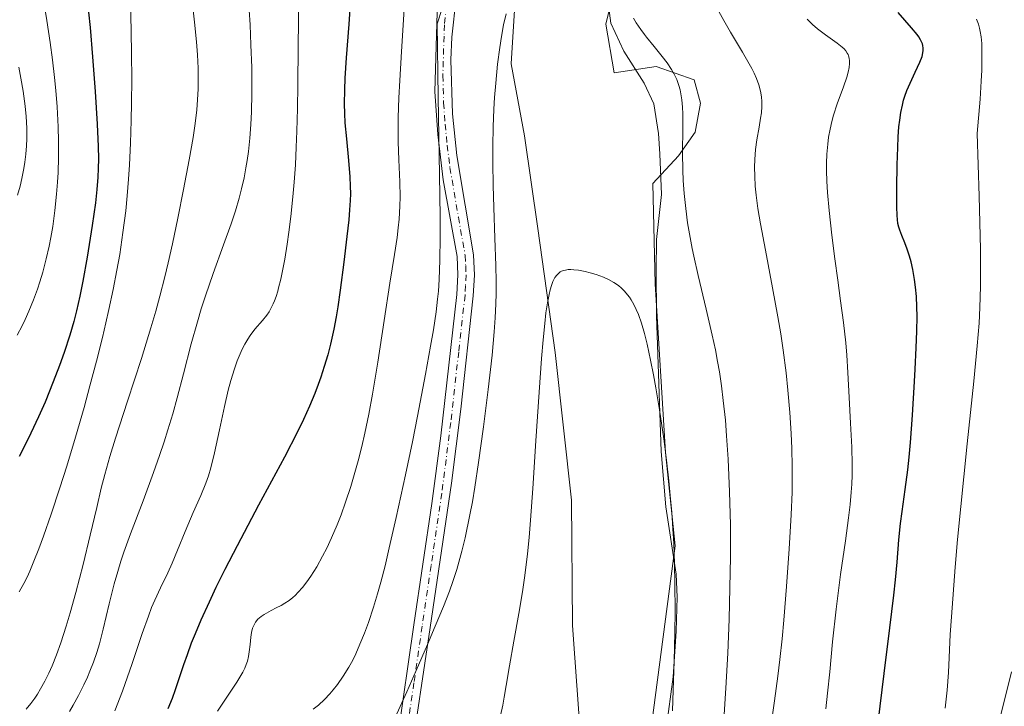
# Model space of a CAD drawing. Units: metres. Extents: x 635278 to 638749, y 4701986 to 4704366.
# Drawn here: x 638235 to 638451, y 4703877 to 4704027 of the extents above; entities that cross this region are included whole.
import ezdxf

# ---------------------------------------------------------------- set-up
doc = ezdxf.new("R2010")
doc.units = ezdxf.units.M
doc.header["$MEASUREMENT"] = 0
doc.linetypes.add('DGN Style 4', pattern=[2.638475, 1.318413, -0.659207, 0.001648, -0.659207])
for name, color, linetype, lineweight in [('Arbolado forestal CxS', 92, 'Continuous', 0), ('Camino Cxs', 7, 'Continuous', 0), ('Camino eje', 30, 'DGN Style 4', 13), ('Corriente natural lineal', 142, 'Continuous', 13), ('Cultivos herbáceos CxS', 92, 'Continuous', 0), ('Curva de nivel maestra', 30, 'Continuous', 30), ('Curva de nivel normal', 30, 'Continuous', 0), ('Matorral CxS', 135, 'Continuous', 0)]:
    doc.layers.add(name, color=color, linetype=linetype, lineweight=lineweight)

# ---------------------------------------------------------------- blocks, each defined once
blk = doc.blocks.new('*U10')
at = {"layer": 'Cultivos herbáceos CxS', "color": 92, "linetype": 'Continuous', "lineweight": 0}
for points in [[(638357.9781, 4703874.2289, 650.0694), (638356.4885, 4703894.4569, 651.3034), (638356.2769, 4703921.9231, 652.8275), (638352.7245, 4703954.2813, 654.5768), (638348.9529, 4703981.5223, 656.2312), (638345.9681, 4704001.7903, 657.516), (638343.0805, 4704017.6133, 658.8164), (638343.9327, 4704031.7895, 659.573), (638348.1899, 4704044.9903, 660.1897), (638360.1085, 4704074.7981, 662.1012), (638368.6229, 4704094.3871, 663.5454), (638373.3051, 4704100.7739, 664.0346), (638383.5211, 4704102.0519, 663.4614), (638406.2949, 4704130.3703, 665.6492), (638416.0865, 4704153.7913, 667.3692), (638431.8361, 4704190.8381, 669.3327), (638439.9249, 4704225.7571, 672.0041), (638444.1813, 4704246.1971, 673.4864), (638455.0369, 4704278.7739, 675.997)], [(638453.5449, 4704172.9529, 670.6096), (638435.0273, 4704136.5441, 668.6205), (638413.7435, 4704108.0133, 666.8664), (638387.7779, 4704074.7977, 664.0798), (638371.6021, 4704050.0289, 661.081), (638366.7711, 4704038.4811, 660.045), (638363.8587, 4704026.3411, 658.8962), (638365.6417, 4704015.6071, 658.2144), (638374.8637, 4704017.0567, 659.5134), (638383.1887, 4704014.0669, 660.7644), (638384.5707, 4704009.0137, 660.9532), (638383.4385, 4704002.6329, 660.6927), (638379.7395, 4703997.4657, 659.7643), (638374.1543, 4703991.3347, 657.8896), (638374.6339, 4703969.3897, 656.4727), (638376.9213, 4703932.3569, 654.495), (638379.0489, 4703911.9157, 654.4076), (638372.5189, 4703862.5807, 651.1885)]]:
    blk.add_polyline3d(points, dxfattribs=at)

msp = doc.modelspace()

# ---------------------------------------------------------------- linework, layer by layer
at = {"layer": 'Arbolado forestal CxS', "color": 92, "linetype": 'Continuous', "lineweight": 0}
for points in [[(638372.5189, 4703862.5807, 651.1885), (638379.0489, 4703911.9157, 654.4076), (638376.9213, 4703932.3569, 654.495), (638374.6339, 4703969.3897, 656.4727), (638374.1543, 4703991.3347, 657.8896), (638379.7395, 4703997.4657, 659.7643), (638383.4385, 4704002.6329, 660.6927), (638384.5707, 4704009.0137, 660.9532), (638383.1887, 4704014.0669, 660.7644), (638374.8637, 4704017.0567, 659.5134), (638365.6417, 4704015.6071, 658.2144), (638363.8587, 4704026.3411, 658.8962), (638366.7711, 4704038.4811, 660.045), (638371.6021, 4704050.0289, 661.081), (638387.7779, 4704074.7977, 664.0798), (638413.7435, 4704108.0133, 666.8664), (638435.0273, 4704136.5441, 668.6205), (638453.5449, 4704172.9529, 670.6096)], [(638453.5449, 4704172.9529, 670.6096), (638435.0273, 4704136.5441, 668.6205), (638413.7435, 4704108.0133, 666.8664), (638387.7779, 4704074.7977, 664.0798), (638371.6021, 4704050.0289, 661.081), (638366.7711, 4704038.4811, 660.045), (638363.8587, 4704026.3411, 658.8962), (638365.6417, 4704015.6071, 658.2144), (638374.8637, 4704017.0567, 659.5134), (638383.1887, 4704014.0669, 660.7644), (638384.5707, 4704009.0137, 660.9532), (638383.4385, 4704002.6329, 660.6927), (638379.7395, 4703997.4657, 659.7643), (638374.1543, 4703991.3347, 657.8896), (638374.6339, 4703969.3897, 656.4727), (638376.9213, 4703932.3569, 654.495), (638379.0489, 4703911.9157, 654.4076), (638372.5189, 4703862.5807, 651.1885)]]:
    msp.add_polyline3d(points, dxfattribs=at)
at = {"layer": 'Camino Cxs', "color": 7, "linetype": 'Continuous', "lineweight": 0}
for points in [[(638318.1801, 4703869.7301, 660.8046), (638321.7601, 4703894.5601, 661.8348), (638325.7101, 4703921.1701, 662.6471), (638327.6401, 4703936.0201, 663.1585), (638331.1501, 4703967.0001, 664.8003), (638331.3901, 4703971.3101, 665.821), (638331.2001, 4703975.3601, 666.0339), (638328.1801, 4703992.2001, 666.0087), (638326.9601, 4704002.1101, 669.339), (638326.3301, 4704011.5501, 666.5397), (638326.8501, 4704028.8601, 666.6527), (638328.4401, 4704037.8001, 667.87), (638331.2901, 4704049.0101, 668.6868), (638335.8901, 4704063.2801, 667.8107), (638346.0801, 4704090.1101, 669.9515), (638353.3201, 4704112.3301, 670.6325), (638356.4901, 4704116.7101, 670.9508), (638367.7001, 4704125.9901, 670.6459), (638371.1401, 4704129.6101, 672.1398), (638376.8301, 4704138.0801, 674.3028), (638385.5501, 4704152.6601, 673.5374), (638390.1201, 4704161.4801, 675.2179), (638397.8001, 4704180.2501, 676.3452)], [(638318.1801, 4703869.7301, 660.8046), (638321.7601, 4703894.5601, 661.8348), (638325.7101, 4703921.1701, 662.6471), (638327.6401, 4703936.0201, 663.1585), (638331.1501, 4703967.0001, 664.8003), (638331.3901, 4703971.3101, 665.821), (638331.2001, 4703975.3601, 666.0339), (638328.1801, 4703992.2001, 666.0087), (638326.9601, 4704002.1101, 669.339), (638326.3301, 4704011.5501, 666.5397), (638326.8501, 4704028.8601, 666.6527), (638328.4401, 4704037.8001, 667.87), (638331.2901, 4704049.0101, 668.6868), (638335.8901, 4704063.2801, 667.8107), (638346.0801, 4704090.1101, 669.9515), (638353.3201, 4704112.3301, 670.6325), (638356.4901, 4704116.7101, 670.9508), (638367.7001, 4704125.9901, 670.6459), (638371.1401, 4704129.6101, 672.1398), (638376.8301, 4704138.0801, 674.3028), (638385.5501, 4704152.6601, 673.5374), (638390.1201, 4704161.4801, 675.2179), (638397.8001, 4704180.2501, 676.3452)], [(638401.1301, 4704178.8301, 676.4867), (638393.4101, 4704159.9601, 676.2461), (638388.8401, 4704151.1201, 674.5708), (638379.8901, 4704136.1401, 674.6364), (638373.9701, 4704127.3301, 672.1745), (638370.1701, 4704123.3401, 670.647), (638359.1501, 4704114.2201, 671.1415), (638356.5901, 4704110.6701, 671.3392), (638354.9101, 4704105.9401, 672.0897), (638350.4601, 4704091.6401, 670.8508), (638339.3001, 4704062.0901, 668.1603), (638334.7701, 4704048.0101, 669.8483), (638330.9801, 4704032.1401, 668.0403), (638330.0301, 4704023.4901, 667.1918), (638329.8501, 4704018.4901, 667.4663), (638330.2101, 4704006.6201, 667.1535), (638331.1301, 4703997.4801, 666.5745), (638334.8101, 4703975.7601, 665.7909), (638335.0101, 4703971.3001, 665.8241), (638334.7601, 4703966.7001, 665.0193), (638332.0001, 4703941.8601, 663.3736), (638329.9901, 4703925.6801, 662.0554), (638325.3401, 4703894.0401, 661.2384), (638320.8701, 4703864.1601, 661.0999)], [(638401.1301, 4704178.8301, 676.4867), (638393.4101, 4704159.9601, 676.2461), (638388.8401, 4704151.1201, 674.5708), (638379.8901, 4704136.1401, 674.6364), (638373.9701, 4704127.3301, 672.1745), (638370.1701, 4704123.3401, 670.647), (638359.1501, 4704114.2201, 671.1415), (638356.5901, 4704110.6701, 671.3392), (638354.9101, 4704105.9401, 672.0897), (638350.4601, 4704091.6401, 670.8508), (638339.3001, 4704062.0901, 668.1603), (638334.7701, 4704048.0101, 669.8483), (638330.9801, 4704032.1401, 668.0403), (638330.0301, 4704023.4901, 667.1918), (638329.8501, 4704018.4901, 667.4663), (638330.2101, 4704006.6201, 667.1535), (638331.1301, 4703997.4801, 666.5745), (638334.8101, 4703975.7601, 665.7909), (638335.0101, 4703971.3001, 665.8241), (638334.7601, 4703966.7001, 665.0193), (638332.0001, 4703941.8601, 663.3736), (638329.9901, 4703925.6801, 662.0554), (638325.3401, 4703894.0401, 661.2384), (638320.8701, 4703864.1601, 661.0999)]]:
    msp.add_polyline3d(points, dxfattribs=at)
at = {"layer": 'Camino eje', "color": 30, "linetype": 'DGN Style 4', "lineweight": 13}
msp.add_polyline3d([(638328.9151, 4704030.5001, 667.1071), (638328.4401, 4704026.1751, 666.3845), (638328.3501, 4704023.6751, 666.3183), (638328.0901, 4704015.0201, 666.4611), (638328.2701, 4704009.0851, 666.3369), (638328.5851, 4704004.3651, 668.038), (638329.0451, 4703999.7951, 667.9413), (638329.6551, 4703994.8401, 666.3783), (638331.4951, 4703983.9801, 665.9408), (638333.0051, 4703975.5601, 665.6492), (638333.1051, 4703973.3301, 665.8358), (638333.2001, 4703971.3051, 665.569), (638333.0751, 4703969.0051, 664.8813), (638332.9551, 4703966.8501, 664.4072), (638331.5751, 4703954.4301, 664.0566), (638329.8201, 4703938.9401, 663.6135), (638328.8151, 4703930.8501, 662.6953), (638327.8501, 4703923.4251, 662.0203), (638325.5251, 4703907.6051, 661.6327), (638323.5501, 4703894.3001, 661.3754), (638321.7601, 4703881.8851, 660.9902), (638319.5251, 4703866.9451, 660.7193)], dxfattribs=at)
at = {"layer": 'Corriente natural lineal', "color": 142, "linetype": 'Continuous', "lineweight": 13}
msp.add_polyline3d([(638364.2801, 4704031.4801, 659.3672), (638364.9201, 4704026.5201, 659.1759), (638367.8101, 4704020.3601, 659.1508), (638372.2201, 4704013.3501, 658.5026), (638374.3701, 4704008.8301, 658.3113), (638375.3601, 4704002.3201, 658.0752), (638375.6501, 4703997.9001, 658.3108), (638376.0001, 4703988.9701, 658.6039), (638374.9401, 4703979.0701, 657.5647), (638374.8401, 4703972.3501, 656.9323), (638374.9601, 4703962.3501, 655.8301), (638375.9401, 4703932.6201, 654.2298), (638377.0001, 4703920.4501, 653.8233), (638379.2301, 4703905.7101, 654.5739), (638379.4601, 4703900.6801, 654.5311), (638379.2801, 4703893.1901, 654.4555), (638378.5701, 4703883.2201, 654.5643), (638376.5701, 4703867.9601, 653.3875)], dxfattribs=at)
at = {"layer": 'Cultivos herbáceos CxS', "color": 92, "linetype": 'Continuous', "lineweight": 0}
for points in [[(638453.5449, 4704172.9529, 670.6096), (638435.0273, 4704136.5441, 668.6205), (638413.7435, 4704108.0133, 666.8664), (638387.7779, 4704074.7977, 664.0798), (638371.6021, 4704050.0289, 661.081), (638366.7711, 4704038.4811, 660.045), (638363.8587, 4704026.3411, 658.8962), (638365.6417, 4704015.6071, 658.2144), (638374.8637, 4704017.0567, 659.5134), (638383.1887, 4704014.0669, 660.7644), (638384.5707, 4704009.0137, 660.9532), (638383.4385, 4704002.6329, 660.6927), (638379.7395, 4703997.4657, 659.7643), (638374.1543, 4703991.3347, 657.8896), (638374.6339, 4703969.3897, 656.4727), (638376.9213, 4703932.3569, 654.495), (638379.0489, 4703911.9157, 654.4076), (638372.5189, 4703862.5807, 651.1885)], [(638348.1899, 4704044.9903, 660.1897), (638343.9327, 4704031.7895, 659.573), (638343.0805, 4704017.6133, 658.8164), (638345.9681, 4704001.7903, 657.516), (638348.9529, 4703981.5223, 656.2312), (638352.7245, 4703954.2813, 654.5768), (638356.2769, 4703921.9231, 652.8275), (638356.4885, 4703894.4569, 651.3034), (638357.9781, 4703874.2289, 650.0694)]]:
    msp.add_polyline3d(points, dxfattribs=at)
at = {"layer": 'Curva de nivel maestra', "color": 30, "linetype": 'Continuous', "lineweight": 30, "flags": 128}
for points, elevation in [([(638308.1, 4704036.0801), (638307.46, 4704026.3301), (638306.93, 4704018.8901), (638306.63, 4704014.4801), (638306.52, 4704011.8801), (638306.48, 4704008.8301), (638306.52, 4704006.7401), (638306.63, 4704004.7001), (638306.95, 4704001.1901), (638307.43, 4703996.4301), (638307.71, 4703992.8401), (638307.8, 4703990.7501), (638307.81, 4703989.0801), (638307.76, 4703987.6101), (638307.64, 4703985.5701), (638307.45, 4703983.4101), (638307.03, 4703979.7601), (638306.36, 4703974.1201), (638305.61, 4703968.0101), (638305.09, 4703964.3101), (638304.73, 4703962.1201), (638304.2, 4703959.4001), (638303.47, 4703956.1701), (638302.87, 4703953.8301), (638302.1, 4703951.2301), (638301.34, 4703948.8801), (638300.78, 4703947.3001), (638300.02, 4703945.3301), (638298.84, 4703942.5401), (638297.53, 4703939.6401), (638296.21, 4703936.9101), (638293.34, 4703931.3801), (638287.68, 4703920.8201), (638282.96, 4703911.9101), (638280.29, 4703906.7201), (638278.34, 4703902.7701), (638276.83, 4703899.5801), (638275.03, 4703895.6101), (638273.76, 4703892.6401), (638272.93, 4703890.5601), (638272, 4703888.0501), (638271.25, 4703885.8301), (638270.31, 4703882.9701), (638269.42, 4703880.3101), (638268.74, 4703878.4601), (638267.8, 4703876.1901)], 675), ([(638250.42, 4704028.9201), (638250.76, 4704025.5701), (638251.3, 4704019.1501), (638251.86, 4704011.5501), (638252.33, 4704004.3601), (638252.54, 4703999.4901), (638252.58, 4703996.7801), (638252.54, 4703994.6301), (638252.44, 4703992.7301), (638252.23, 4703990.0501), (638251.91, 4703987.1401), (638251.2, 4703982.1301), (638250.08, 4703975.1901), (638249.14, 4703969.9201), (638248.48, 4703966.6701), (638247.76, 4703963.4801), (638247.15, 4703961.1201), (638246.27, 4703958.0901), (638245.06, 4703954.3401), (638244.06, 4703951.4901), (638242.66, 4703947.8501), (638240.86, 4703943.4301), (638239.45, 4703940.2201), (638237.78, 4703936.6501), (638236.23, 4703933.5101), (638235.17, 4703931.4901)], 700), ([(638423.56, 4703873.1501), (638424.83, 4703883.9501), (638426.08, 4703893.9501), (638426.98, 4703901.1001), (638427.35, 4703904.4701), (638427.7, 4703908.3701), (638428.1, 4703913.2501), (638428.45, 4703916.7801), (638428.8, 4703919.4801), (638429.49, 4703924.2901), (638430.06, 4703928.5801), (638430.36, 4703931.3901), (638430.63, 4703934.5701), (638431.06, 4703940.5401), (638431.52, 4703947.9801), (638431.67, 4703950.6501), (638431.89, 4703955.3601), (638432.02, 4703958.9901), (638432.06, 4703962.1901), (638432.03, 4703964.3301), (638431.92, 4703966.5601), (638431.75, 4703968.6501), (638431.54, 4703970.3401), (638431.16, 4703972.5001), (638430.78, 4703974.2001), (638430.42, 4703975.4501), (638429.91, 4703977.0001), (638429.38, 4703978.3601), (638428.71, 4703979.9801), (638428.27, 4703981.1001), (638428.06, 4703981.7701), (638427.88, 4703982.5701), (638427.75, 4703983.4501), (638427.68, 4703984.3201), (638427.62, 4703986.2301), (638427.64, 4703990.4101), (638427.73, 4703995.4501), (638427.84, 4703999.2501), (638427.94, 4704001.5901), (638428.1, 4704003.7701), (638428.27, 4704005.2901), (638428.52, 4704006.9501), (638428.85, 4704008.5401), (638429.13, 4704009.6501), (638429.39, 4704010.5201), (638429.84, 4704011.7701), (638430.53, 4704013.4001), (638431.67, 4704015.8001), (638432.68, 4704017.9701), (638433.16, 4704019.2001), (638433.36, 4704020.0101), (638433.43, 4704020.5201), (638433.42, 4704021.0801), (638433.34, 4704021.6201), (638433.26, 4704021.9701), (638433.12, 4704022.3201), (638432.84, 4704022.8901), (638432.47, 4704023.5001), (638432.06, 4704024.0701), (638430.86, 4704025.5001), (638427.9, 4704028.8801)], 675)]:
    msp.add_lwpolyline(points, dxfattribs=dict(at, elevation=elevation))
at = {"layer": 'Curva de nivel normal', "color": 30, "linetype": 'Continuous', "lineweight": 0, "flags": 128}
for points, elevation in [([(638285.4, 4704032.6301), (638285.81, 4704026.1701), (638286.01, 4704021.7901), (638286.18, 4704016.7701), (638286.21, 4704014.5901), (638286.21, 4704011.0701), (638286.13, 4704007.0601), (638286, 4704004.2801), (638285.77, 4704001.2801), (638285.46, 4703998.3901), (638285.19, 4703996.3901), (638284.93, 4703994.8301), (638284.5, 4703992.5801), (638283.97, 4703990.1901), (638283.43, 4703988.1501), (638282.61, 4703985.3801), (638281.67, 4703982.5601), (638280.02, 4703977.9501), (638277.73, 4703971.6301), (638276.05, 4703966.7501), (638275.12, 4703963.8701), (638274.27, 4703961.0301), (638272.93, 4703956.1801), (638271.22, 4703949.6001), (638269.84, 4703944.3501), (638268.86, 4703940.8601), (638267.8, 4703937.3301), (638266.98, 4703934.7201), (638265.97, 4703931.6901), (638264.65, 4703927.9601), (638262.37, 4703921.8101), (638259.61, 4703914.5201), (638258.17, 4703910.5601), (638257.49, 4703908.5201), (638256.8, 4703906.2801), (638256.06, 4703903.6101), (638254.96, 4703899.1901), (638253.63, 4703893.6501), (638252.78, 4703890.3901), (638252.2, 4703888.5301), (638251.47, 4703886.4101), (638250.71, 4703884.4501), (638250.15, 4703883.1101), (638249.38, 4703881.4101), (638248.22, 4703879.0901), (638247.07, 4703876.9801), (638246.24, 4703875.5601)], 685), ([(638296.51, 4704032.6901), (638296.4, 4704021.3101), (638296.31, 4704012.9301), (638296.23, 4704007.7901), (638296.1, 4704002.8601), (638295.96, 4703999.3501), (638295.75, 4703995.4401), (638295.5, 4703991.6301), (638295.22, 4703988.4101), (638294.77, 4703984.1301), (638294.35, 4703980.7101), (638293.97, 4703978.1001), (638293.43, 4703974.7901), (638292.95, 4703972.2501), (638292.55, 4703970.4201), (638292.07, 4703968.4701), (638291.88, 4703967.7801), (638291.51, 4703966.5801), (638291.18, 4703965.6301), (638290.9, 4703964.9601), (638290.47, 4703964.0701), (638289.98, 4703963.2001), (638289.49, 4703962.5101), (638288.55, 4703961.3501), (638286.9, 4703959.3901), (638285.87, 4703958.0501), (638285.31, 4703957.2001), (638284.7, 4703956.1601), (638284.12, 4703955.0501), (638283.64, 4703954.0101), (638283.01, 4703952.4601), (638282.4, 4703950.7301), (638281.63, 4703948.2001), (638281.05, 4703946.0201), (638280.23, 4703942.5001), (638279.11, 4703937.3301), (638278.02, 4703932.3301), (638277.21, 4703929.0501), (638276.7, 4703927.2901), (638276.12, 4703925.6601), (638275.03, 4703922.9701), (638273.37, 4703919.1901), (638271.59, 4703915.0301), (638269.93, 4703910.9501), (638268.74, 4703908.0901), (638267.8, 4703906.0301), (638266.21, 4703902.7101), (638264.95, 4703900.0301), (638264.23, 4703898.3801), (638263.52, 4703896.5201), (638262.19, 4703892.6601), (638260, 4703886.1501), (638257.83, 4703880.0801), (638256.19, 4703875.7701)], 680), ([(638240.69, 4704030.7001), (638241.29, 4704027.1301), (638242.02, 4704022.2901), (638242.53, 4704018.4901), (638242.97, 4704014.6401), (638243.26, 4704011.7601), (638243.53, 4704008.1601), (638243.76, 4704003.8201), (638243.84, 4704000.6401), (638243.82, 4703997.0501), (638243.73, 4703993.8101), (638243.62, 4703991.6501), (638243.41, 4703989.0101), (638243.03, 4703985.4401), (638242.55, 4703981.9601), (638242.14, 4703979.5201), (638241.76, 4703977.6001), (638241.13, 4703974.8401), (638240.36, 4703971.9001), (638239.75, 4703969.8201), (638239.21, 4703968.2001), (638238.35, 4703965.8701), (638237.33, 4703963.3701), (638236.53, 4703961.5801), (638235.84, 4703960.1701), (638234.74, 4703958.0801)], 705), ([(638259.61, 4704031.8401), (638259.78, 4704024.6401), (638259.85, 4704019.8401), (638259.87, 4704014.1401), (638259.83, 4704009.0201), (638259.75, 4704005.1601), (638259.58, 4704000.1901), (638259.36, 4703995.4501), (638259.17, 4703992.3401), (638258.88, 4703988.6701), (638258.56, 4703985.3501), (638257.96, 4703980.6301), (638257.24, 4703975.8201), (638256.64, 4703972.3501), (638255.82, 4703968.1501), (638254.88, 4703963.7701), (638254.21, 4703960.8001), (638253.44, 4703957.6201), (638252.13, 4703952.4201), (638250.7, 4703946.9701), (638249.42, 4703942.2701), (638247.56, 4703935.7501), (638245.65, 4703929.3801), (638244.14, 4703924.6301), (638242.21, 4703918.8701), (638240.52, 4703914.0301), (638239.49, 4703911.2301), (638238.44, 4703908.5601), (638237.54, 4703906.3801), (638236.95, 4703905.0701), (638236.23, 4703903.6201), (638235.22, 4703901.8401)], 695), ([(638273.05, 4704032.1601), (638273.64, 4704026.7501), (638274.07, 4704022.4401), (638274.3, 4704019.5601), (638274.43, 4704016.6801), (638274.47, 4704014.5601), (638274.43, 4704012.1401), (638274.32, 4704009.6901), (638274.14, 4704007.5401), (638273.79, 4704004.5401), (638273.34, 4704001.4401), (638272.46, 4703996.5501), (638271.2, 4703990.0601), (638269.95, 4703983.7901), (638268.79, 4703978.1401), (638267.88, 4703974.0001), (638267.14, 4703970.9201), (638266.05, 4703966.6501), (638265.14, 4703963.3501), (638264.07, 4703959.7001), (638262, 4703953.0301), (638258.95, 4703943.6101), (638256.31, 4703935.5101), (638255.07, 4703931.5101), (638253.96, 4703927.5601), (638253.2, 4703924.5901), (638252.19, 4703920.3001), (638250.79, 4703914.2801), (638249.22, 4703907.8501), (638247.59, 4703901.6801), (638246.36, 4703897.2501), (638245.48, 4703894.2801), (638244.31, 4703890.6301), (638243.38, 4703888.0201), (638242.42, 4703885.6301), (638241.69, 4703883.9901), (638240.82, 4703882.2301), (638239.89, 4703880.5601), (638239.2, 4703879.4201), (638238.62, 4703878.5401), (638237.72, 4703877.3301), (638236.71, 4703876.0901)], 690), ([(638319.62, 4704029.6101), (638319, 4704020.3201), (638318.64, 4704013.9901), (638318.46, 4704010.1701), (638318.33, 4704005.8401), (638318.29, 4704003.0501), (638318.32, 4704000.5401), (638318.44, 4703996.5901), (638318.64, 4703991.7601), (638318.72, 4703988.3601), (638318.69, 4703986.4501), (638318.62, 4703984.9201), (638318.52, 4703983.5701), (638318.32, 4703981.6401), (638318.04, 4703979.5501), (638317.47, 4703975.7901), (638316.49, 4703969.5401), (638315.25, 4703961.3501), (638313.84, 4703952.1901), (638312.66, 4703945.1601), (638311.83, 4703940.7701), (638310.96, 4703936.6301), (638310.3, 4703933.7301), (638309.5, 4703930.5501), (638308.67, 4703927.4801), (638307.9, 4703924.9001), (638306.78, 4703921.4701), (638305.79, 4703918.6801), (638304.93, 4703916.5101), (638303.7, 4703913.6701), (638302.63, 4703911.3901), (638301.74, 4703909.6501), (638300.44, 4703907.3401), (638299.15, 4703905.2601), (638298.29, 4703904.0201), (638297.33, 4703902.7901), (638296.4, 4703901.7201), (638295.72, 4703901.0401), (638295.18, 4703900.5601), (638294.37, 4703899.9301), (638293.48, 4703899.3301), (638292.67, 4703898.8601), (638291.54, 4703898.2901), (638290.46, 4703897.7501), (638288.88, 4703896.8801), (638288.22, 4703896.4501), (638287.53, 4703895.8001), (638287.01, 4703895.1501), (638286.62, 4703894.4801), (638286.37, 4703893.8401), (638286.12, 4703892.9001), (638285.96, 4703891.8701), (638285.82, 4703890.3001), (638285.65, 4703888.7001), (638285.49, 4703887.6401), (638285.23, 4703886.6201), (638285, 4703885.8901), (638284.65, 4703885.0601), (638284.25, 4703884.2101), (638283.83, 4703883.4501), (638282.93, 4703882.0101), (638281.05, 4703879.1901), (638278.68, 4703875.6301)], 670), ([(638299.65, 4703876.0801), (638300.8, 4703877.0101), (638302.11, 4703878.2201), (638303.29, 4703879.4301), (638304.07, 4703880.3201), (638305.01, 4703881.5301), (638306.27, 4703883.3501), (638307.48, 4703885.3301), (638308.32, 4703886.8801), (638308.98, 4703888.2101), (638309.92, 4703890.3201), (638310.92, 4703892.7701), (638311.77, 4703895.0801), (638312.88, 4703898.4401), (638313.78, 4703901.4001), (638314.47, 4703903.9301), (638315.41, 4703907.5601), (638316.34, 4703911.4701), (638317.85, 4703918.1301), (638319.89, 4703927.4601), (638321.44, 4703934.7201), (638322.56, 4703940.3301), (638324.3, 4703949.5301), (638325.42, 4703955.6901), (638326.03, 4703959.3101), (638326.6, 4703963.2101), (638326.95, 4703965.9801), (638327.13, 4703967.7901), (638327.29, 4703970.3201), (638327.45, 4703974.5201), (638327.53, 4703979.5201), (638327.52, 4703984.0501), (638327.38, 4703993.2801), (638327.07, 4704010.2901), (638326.85, 4704026.4101), (638327.95, 4704029.7701)], 665), ([(638317.61, 4703874.2401), (638320.19, 4703879.9201), (638322.27, 4703884.5901), (638324.73, 4703890.2601), (638326.44, 4703894.2801), (638328.21, 4703898.6101), (638329.53, 4703901.9601), (638330.3, 4703904.0801), (638331.14, 4703906.7301), (638332.28, 4703910.7801), (638332.97, 4703913.6901), (638334.02, 4703918.7101), (638334.57, 4703921.6001), (638335.1, 4703924.7601), (638335.92, 4703930.1901), (638337.01, 4703938.0001), (638338.04, 4703946.2001), (638338.89, 4703953.6901), (638339.38, 4703958.8201), (638339.6, 4703961.9401), (638339.74, 4703964.9801), (638339.8, 4703967.2201), (638339.8, 4703969.8701), (638339.73, 4703973.3701), (638339.52, 4703979.4101), (638339.26, 4703986.0701), (638339.12, 4703990.9401), (638339.05, 4703995.9001), (638339.06, 4703999.5801), (638339.14, 4704003.8001), (638339.29, 4704007.6401), (638339.44, 4704010.2101), (638339.68, 4704013.3501), (638340.1, 4704017.5401), (638340.56, 4704021.2101), (638340.94, 4704023.5801), (638341.42, 4704026.1601), (638341.94, 4704028.5701)], 660), ([(638388.6, 4704029.0701), (638389.67, 4704027.0801), (638391.14, 4704024.5301), (638393.8, 4704020.1601), (638395, 4704018.1101), (638395.85, 4704016.5501), (638396.34, 4704015.5501), (638396.85, 4704014.3701), (638397.37, 4704012.9801), (638397.61, 4704012.1701), (638397.83, 4704011.2201), (638397.97, 4704010.2701), (638398.04, 4704009.4401), (638398.04, 4704008.2401), (638397.94, 4704006.9001), (638397.77, 4704005.7001), (638397.42, 4704003.7101), (638396.95, 4704000.9701), (638396.66, 4703998.8501), (638396.49, 4703996.6601), (638396.44, 4703994.9801), (638396.48, 4703992.9401), (638396.59, 4703990.8001), (638396.79, 4703988.8001), (638397.17, 4703985.8501), (638397.71, 4703982.5401), (638398.81, 4703976.7201), (638400.41, 4703968.4901), (638401.58, 4703962.1301), (638402.19, 4703958.4201), (638402.72, 4703954.8201), (638403.36, 4703949.8401), (638403.77, 4703946.0601), (638404.19, 4703941.1701), (638404.49, 4703936.5201), (638404.64, 4703933.2701), (638404.72, 4703929.2901), (638404.72, 4703926.5201), (638404.66, 4703923.7201), (638404.46, 4703918.7301), (638404.02, 4703911.2501), (638403.46, 4703902.9801), (638402.88, 4703895.6101), (638402.5, 4703891.5201), (638402, 4703887.0001), (638401.55, 4703883.3001), (638400.82, 4703877.9501), (638399.99, 4703872.3201)], 665), ([(638369.88, 4704027.6301), (638370.51, 4704026.5801), (638371.5, 4704025.1201), (638372.3, 4704024.0301), (638372.78, 4704023.4201), (638374.41, 4704021.4201), (638376.19, 4704019.2501), (638377.31, 4704017.8001), (638378.25, 4704016.4001), (638378.84, 4704015.3601), (638379.4, 4704014.1501), (638379.86, 4704012.8601), (638380.13, 4704011.8801), (638380.3, 4704011.0401), (638380.49, 4704009.7101), (638380.63, 4704008.1401), (638380.69, 4704006.6201), (638380.7, 4704003.5401), (638380.66, 4703997.9901), (638380.7, 4703994.2701), (638380.8, 4703992.0501), (638381, 4703989.1901), (638381.34, 4703985.8601), (638381.74, 4703982.7301), (638382.74, 4703977.1401), (638383.1, 4703975.4301), (638384.07, 4703971.1901), (638385.85, 4703963.8201), (638387.17, 4703958.1401), (638387.86, 4703954.9001), (638388.35, 4703952.3201), (638388.73, 4703950.0801), (638389.19, 4703946.9901), (638389.59, 4703943.8001), (638390.04, 4703939.4801), (638390.32, 4703936.0401), (638390.65, 4703930.9001), (638390.96, 4703923.7601), (638391.13, 4703916.4901), (638391.15, 4703909.5201), (638391.04, 4703902.7001), (638390.85, 4703895.8001), (638390.55, 4703888.4001), (638390.14, 4703880.7001), (638389.75, 4703874.9101)], 660), ([(638412.04, 4703876.1901), (638412.44, 4703879.6101), (638412.91, 4703884.3001), (638413.54, 4703890.8301), (638414.33, 4703898.0201), (638415.32, 4703905.6301), (638416.37, 4703913.0101), (638417.07, 4703918.0701), (638417.41, 4703921.0001), (638417.65, 4703923.6501), (638417.78, 4703925.4601), (638417.85, 4703927.4101), (638417.87, 4703929.7201), (638417.76, 4703933.5201), (638417.48, 4703938.7901), (638417.2, 4703944.4601), (638416.91, 4703949.9101), (638416.67, 4703953.7001), (638416.42, 4703956.4001), (638415.91, 4703960.9101), (638415.3, 4703965.6201), (638414.68, 4703970.1401), (638414.04, 4703974.8501), (638413.37, 4703980.0601), (638412.77, 4703985.4301), (638412.41, 4703989.4001), (638412.27, 4703991.8501), (638412.21, 4703994.1801), (638412.21, 4703995.8201), (638412.3, 4703997.7701), (638412.48, 4703999.9901), (638412.69, 4704001.5501), (638412.99, 4704003.2601), (638413.37, 4704004.9401), (638413.76, 4704006.3701), (638414.57, 4704008.8301), (638415.91, 4704012.5701), (638416.65, 4704014.7001), (638416.96, 4704015.7501), (638417.18, 4704016.8201), (638417.28, 4704017.7101), (638417.28, 4704018.2601), (638417.2, 4704018.8301), (638417.06, 4704019.3601), (638416.94, 4704019.6801), (638416.77, 4704019.9801), (638416.45, 4704020.4401), (638416.06, 4704020.8801), (638415.64, 4704021.2701), (638414.55, 4704022.1101), (638411.98, 4704023.9401), (638410.21, 4704025.3001), (638409.16, 4704026.2101), (638407.96, 4704027.3901)], 670), ([(638438.23, 4703876.3101), (638438.64, 4703880.2301), (638438.94, 4703884.1601), (638439.12, 4703887.4601), (638439.36, 4703892.5001), (638439.59, 4703896.3601), (638440.43, 4703907.2101), (638440.95, 4703913.3401), (638443.07, 4703934.2701), (638444.5, 4703948.0401), (638445.26, 4703955.7401), (638445.67, 4703960.7401), (638445.87, 4703964.2001), (638445.98, 4703968.7801), (638446, 4703973.9201), (638445.97, 4703976.9601), (638445.69, 4703988.5601), (638445.28, 4704002.3401), (638445.88, 4704009.8601), (638446.14, 4704013.8001), (638446.25, 4704016.2101), (638446.31, 4704018.7601), (638446.3, 4704020.7901), (638446.24, 4704022.0901), (638446.1, 4704023.5201), (638445.92, 4704024.7101), (638445.77, 4704025.4301), (638445.53, 4704026.2901), (638445.12, 4704027.4001)], 680), ([(638235.12, 4704016.9001), (638235.59, 4704014.4701), (638236.05, 4704011.6201), (638236.5, 4704008.3401), (638236.71, 4704006.0401), (638236.84, 4704003.4801), (638236.85, 4704001.1701), (638236.79, 4703999.6101), (638236.66, 4703997.8301), (638236.45, 4703996.0701), (638236.23, 4703994.6601), (638235.79, 4703992.5001), (638235.4, 4703990.8001), (638234.85, 4703988.8401)], 710), ([(638378.42, 4703875.7701), (638378.62, 4703880.3001), (638378.83, 4703886.6101), (638378.97, 4703892.9301), (638379.02, 4703897.6001), (638378.98, 4703903.5601), (638378.88, 4703908.0401), (638378.71, 4703912.4401), (638378.53, 4703915.6301), (638378.27, 4703919.2801), (638377.96, 4703922.9501), (638377.64, 4703926.1901), (638377.12, 4703930.7001), (638376.52, 4703935.3601), (638375.57, 4703941.7701), (638374.8, 4703946.5701), (638374.29, 4703949.4301), (638373.66, 4703952.6501), (638372.88, 4703956.1601), (638372.3, 4703958.4601), (638371.62, 4703960.7501), (638370.97, 4703962.6101), (638370.5, 4703963.7301), (638369.94, 4703964.8701), (638369.38, 4703965.8701), (638369, 4703966.4601), (638368.61, 4703966.9901), (638367.95, 4703967.7501), (638367.26, 4703968.4501), (638366.61, 4703968.9901), (638365.59, 4703969.6901), (638364.4, 4703970.3501), (638363.29, 4703970.8301), (638361.71, 4703971.4001), (638360.37, 4703971.8001), (638359.28, 4703972.0601), (638357.84, 4703972.3301), (638356.8, 4703972.4701), (638356.19, 4703972.5001), (638355.54, 4703972.4901), (638354.95, 4703972.4001), (638354.57, 4703972.3001), (638354.14, 4703972.1401), (638353.84, 4703971.9801), (638353.5, 4703971.7201), (638353.07, 4703971.2801), (638352.68, 4703970.7501), (638352.44, 4703970.3501), (638352.22, 4703969.8701), (638351.91, 4703969.0201), (638351.61, 4703968.0201), (638351.37, 4703967.0001), (638351.04, 4703965.2201), (638350.71, 4703962.9801), (638350.44, 4703960.6801), (638350.08, 4703957.1001), (638349.74, 4703952.9601), (638349.21, 4703945.6301), (638348.51, 4703934.9301), (638347.83, 4703924.4801), (638347.32, 4703917.5301), (638346.99, 4703913.7201), (638346.63, 4703910.1801), (638346.04, 4703905.4101), (638345.53, 4703901.8601), (638344.74, 4703897.0501), (638343.67, 4703891.0101), (638342.71, 4703885.5701), (638341.98, 4703881.3001), (638341.54, 4703878.7401), (638341.21, 4703876.9801), (638340.7, 4703874.7401)], 655), ([(638448.75, 4703868.4201), (638451, 4703877.1601), (638452.78, 4703884.3001)], 685)]:
    msp.add_lwpolyline(points, dxfattribs=dict(at, elevation=elevation))
at = {"layer": 'Matorral CxS', "color": 135, "linetype": 'Continuous', "lineweight": 0}
for points in [[(638217.4667, 4704037.6665, 719.0606), (638241.8893, 4704054.1031, 702.094), (638264.2809, 4704076.2129, 691.8302), (638276.7891, 4704085.3905, 687.6444), (638284.9751, 4704088.7525, 684.7952), (638295.1373, 4704088.9803, 681.4904), (638308.5163, 4704087.3751, 677.2602), (638318.1393, 4704083.1429, 674.3299), (638323.3173, 4704078.8107, 672.7486), (638327.9151, 4704071.9237, 670.5717), (638330.8579, 4704053.5605, 667.126), (638348.1899, 4704044.9903, 660.1897), (638343.9327, 4704031.7895, 659.573), (638343.0805, 4704017.6133, 658.8164), (638345.9681, 4704001.7903, 657.516), (638348.9529, 4703981.5223, 656.2312), (638352.7245, 4703954.2813, 654.5768), (638356.2769, 4703921.9231, 652.8275), (638356.4885, 4703894.4569, 651.3034), (638357.9781, 4703874.2289, 650.0694)], [(638348.1899, 4704044.9903, 660.1897), (638343.9327, 4704031.7895, 659.573), (638343.0805, 4704017.6133, 658.8164), (638345.9681, 4704001.7903, 657.516), (638348.9529, 4703981.5223, 656.2312), (638352.7245, 4703954.2813, 654.5768), (638356.2769, 4703921.9231, 652.8275), (638356.4885, 4703894.4569, 651.3034), (638357.9781, 4703874.2289, 650.0694)]]:
    msp.add_polyline3d(points, dxfattribs=at)

# ---------------------------------------------------------------- block references
at = {"layer": 'Cultivos herbáceos CxS', "color": 92, "linetype": 'Continuous', "lineweight": 0}
msp.add_blockref('*U10', (0, 0), dxfattribs=at)

doc.saveas('drawing.dxf')
